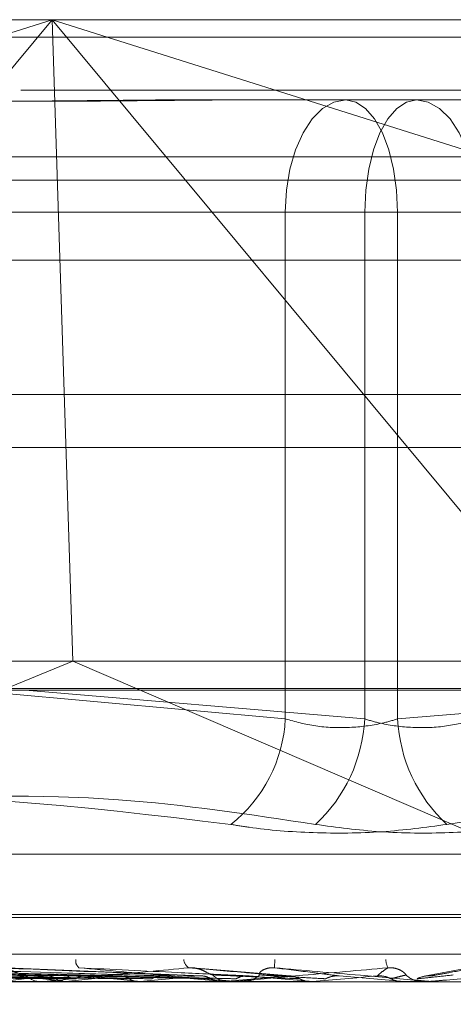
# Model space of a CAD drawing. Units: inches. Extents: x 0 to 23.4, y 0 to 16.5.
# Drawn here: x 7.3 to 7.3, y 12.8 to 12.8 of the extents above; entities that cross this region are included whole.
import ezdxf

# ---------------------------------------------------------------- set-up
doc = ezdxf.new("R2010")
doc.units = ezdxf.units.IN
doc.header["$MEASUREMENT"] = 0
doc.linetypes.add('HIDDEN', pattern=[0.07500000000000001, 0.05, -0.025])

msp = doc.modelspace()

# ---------------------------------------------------------------- linework, layer by layer
at = {"color": 7, "linetype": 'HIDDEN', "lineweight": 0}
for p, q in [((7.2782800847, 12.8354490393), (7.387845748, 12.8354490393)), ((7.284600273, 12.8216869686), (7.3281456007, 12.8354490393)), ((7.3281456007, 12.8354490393), (7.2994770088, 12.8009111262)), ((7.3281456007, 12.8354490393), (7.3288762601, 12.8129518514)), ((7.3568141926, 12.8009111262), (7.3281456007, 12.8354490393)), ((7.3281456007, 12.8354490393), (7.3716909284, 12.8216869686)), ((7.8270523861, 12.8348319689), (3.0021381004, 12.8348319689)), ((7.8270523861, 12.8329748261), (3.0021381004, 12.8329748261)), ((7.3329545662, 12.8326368908), (7.3351454209, 12.8326368908)), ((7.3351454209, 12.8326368908), (7.3409145957, 12.8326368908)), ((7.3409145957, 12.8326368908), (7.3463951453, 12.8326368908)), ((7.3885442496, 12.8306353835), (7.2789785863, 12.8306353835)), ((7.3621616549, 12.8298247423), (7.3173373285, 12.8298247423)), ((7.3127764255, 12.8286998829), (7.336317189, 12.8286998829)), ((7.3390993961, 12.8286998829), (7.3143188927, 12.8286998829)), ((7.3402503154, 12.8286998829), (7.336317189, 12.8286998829)), ((7.336317189, 12.8286998829), (7.336317189, 12.810920664)), ((7.3390993961, 12.810920664), (7.3390993961, 12.8286998829)), ((7.3390993961, 12.8286998829), (7.3430325225, 12.8286998829)), ((7.3402503154, 12.8286998829), (7.3650308188, 12.8286998829)), ((7.3402503154, 12.810920664), (7.3402503154, 12.8286998829)), ((7.3199898164, 12.8270125938), (7.3405487539, 12.8270125938)), ((7.3405487539, 12.8270125938), (7.3593598951, 12.8270125938)), ((3.0021381004, 12.8204462547), (7.8270523861, 12.8204462547)), ((7.3870972867, 12.8129518514), (7.279028546, 12.8129518514)), ((7.2994770088, 12.8009111262), (7.3288762601, 12.8129518514)), ((7.3568141926, 12.8009111262), (7.3288762601, 12.8129518514)), ((7.278419785, 12.8119891203), (7.3879854484, 12.8119891203)), ((7.336317189, 12.810920664), (7.3252633942, 12.8119258672)), ((7.3272041899, 12.8119258672), (7.3390993961, 12.810920664)), ((7.3521455216, 12.8119258672), (7.3402503154, 12.810920664)), ((7.303297607, 12.8061790395), (7.3760521044, 12.8061790395)), ((7.3017144499, 12.8039529763), (7.3774392699, 12.8039529763)), ((7.3019104416, 12.8040649953), (7.3776352616, 12.8040649953)), ((7.2808179455, 12.8026659887), (7.3903836088, 12.8026659887)), ((7.3280566761, 12.8019044917), (7.3146414479, 12.802179755)), ((7.3305844026, 12.801904148), (7.3201931815, 12.8021791332)), ((7.3333770342, 12.801909132), (7.3262667178, 12.8021964516)), ((7.3364872062, 12.8019071644), (7.3330615884, 12.8021939534)), ((7.3404948321, 12.8017064678), (7.3382034222, 12.8019064792)), ((7.3426311917, 12.8021618685), (7.3411814967, 12.8018948937)), ((7.3871879581, 12.8017032575), (7.2915749097, 12.8017032575)), ((7.3162286232, 12.8017064678), (7.3277573915, 12.8017064678)), ((7.3217508286, 12.8017064678), (7.331223561, 12.8017064678)), ((7.3278514477, 12.8017032575), (7.3277654197, 12.8017032575)), ((7.3279208551, 12.8017064678), (7.3341400682, 12.8017064678)), ((7.3281364746, 12.8017032575), (7.3282228307, 12.8017032575)), ((7.3286125055, 12.8017064678), (7.3285847979, 12.8017040605)), ((7.3286384304, 12.8017064678), (7.3286662388, 12.8017040605)), ((7.331223561, 12.8017064678), (7.3311917911, 12.8017040605)), ((7.3312532686, 12.8017064678), (7.3312851155, 12.8017040605)), ((7.3321723668, 12.8017064678), (7.334172485, 12.8017064678)), ((7.3341400682, 12.8017064678), (7.3341053843, 12.8017040605)), ((7.3341053843, 12.8017040605), (7.3341054174, 12.8017032575)), ((7.334172485, 12.8017064678), (7.3342072193, 12.8017040605)), ((7.3342072193, 12.8017040605), (7.3342071861, 12.8017032575)), ((7.3344429555, 12.8017032575), (7.3343527468, 12.8017032575)), ((7.3345157018, 12.8017064678), (7.3372566171, 12.8017064678)), ((7.334741501, 12.8017032575), (7.3348318525, 12.8017032575)), ((7.3363517497, 12.8017064678), (7.3372905714, 12.8017064678)), ((7.3372566171, 12.8017064678), (7.3372202728, 12.8017040605)), ((7.3372202728, 12.8017040605), (7.3372203075, 12.8017032575)), ((7.3372905714, 12.8017064678), (7.3373269377, 12.8017040605)), ((7.3373269377, 12.8017040605), (7.337326903, 12.8017032575)), ((7.3404605675, 12.8017064678), (7.3404238763, 12.8017040605)), ((7.3404239113, 12.8017032575), (7.3404238763, 12.8017040605)), ((7.3412970138, 12.8017064678), (7.3404605675, 12.8017064678)), ((7.3404948321, 12.8017064678), (7.340531516, 12.8017040605)), ((7.340635472, 12.8017064678), (7.3404948321, 12.8017064678)), ((7.3412235578, 12.8017032575), (7.3411324288, 12.8017032575)), ((7.341451398, 12.8017064678), (7.3411404571, 12.8017064678)), ((7.3415248317, 12.8017032575), (7.3416159129, 12.8017032575))]:
    msp.add_line(p, q, dxfattribs=at)
at = {"color": 7, "linetype": 'Continuous', "lineweight": 15}
for p, q in [((3.0021381004, 12.8348319689), (7.8270523861, 12.8348319689)), ((7.8270523861, 12.8223033975), (3.0021381004, 12.8223033975)), ((3.0021381004, 12.8204462547), (7.8270523861, 12.8204462547)), ((2.8612951608, 12.8119258672), (7.9609116935, 12.8119258672))]:
    msp.add_line(p, q, dxfattribs=at)
at = {"color": 7, "linetype": 'HIDDEN', "lineweight": 0, "flags": 128}
for points in [[(7.336317189, 12.8286998829), (7.3363578844, 12.829467955), (7.3364784066, 12.8302065106), (7.336674124, 12.8308871673), (7.3369375154, 12.8314837679), (7.3372584587, 12.8319733853), (7.3376246203, 12.8323372039), (7.3380219288, 12.8325612423), (7.3384351158, 12.8326368908)], [(7.3402503154, 12.8286998829), (7.3402154368, 12.829467955), (7.3401121415, 12.8302065106), (7.3399443991, 12.8308871673), (7.3397186557, 12.8314837679), (7.3394435867, 12.8319733853), (7.3391297626, 12.8323372039), (7.3387892437, 12.8325612423), (7.3384351158, 12.8326368908)], [(7.3409145957, 12.8326368908), (7.3405604678, 12.8325612423), (7.3402199489, 12.8323372039), (7.3399061248, 12.8319733853), (7.3396310557, 12.8314837679), (7.3394053124, 12.8308871673), (7.3392375699, 12.8302065106), (7.3391342746, 12.829467955), (7.3390993961, 12.8286998829)], [(7.3409145957, 12.8326368908), (7.3413277827, 12.8325612423), (7.3417250912, 12.8323372039), (7.3420912528, 12.8319733853), (7.3424121961, 12.8314837679), (7.3426755874, 12.8308871673), (7.3428713049, 12.8302065106), (7.3429918271, 12.829467955), (7.3430325225, 12.8286998829)]]:
    msp.add_lwpolyline(points, dxfattribs=at)
at = {"color": 7, "linetype": 'HIDDEN', "lineweight": 0}
for centre, radius, start, end in [((7.3312897507, 12.8111709043), 0.0050336623032671, 308.3088466606, 357.1504600574), ((7.3336536988, 12.8112060083), 0.0054531679228956, 313.0503998488, 357.000551741), ((7.3456960127, 12.8112060083), 0.0054531679228742, 182.9994482589, 226.9496001513), ((7.3292887453, 12.8024339302), 0.0003162163701189, 171.6664989112, 229.9751791985), ((7.3331252194, 12.8025149632), 0.0003708234488576, 185.4473002799, 240.6359891695), ((7.3379087897, 12.8022675242), 0.0019659949290721, 173.8026222801, 182.2079179577), ((7.3405811692, 12.8025073407), 0.0007419520158426, 182.1302840373, 205.170169023), ((7.336814258, 12.7277817315), 0.0746545170283245, 96.8298336445, 98.0178918538), ((7.3408909442, 12.9080869735), 0.107083780727087, 262.552778319, 263.4298339917), ((7.3277695783, 12.8024743289), 0.000771082586437, 223.7324747471, 269.6909976462), ((7.3282191697, 12.8024825482), 0.0007792993227179, 270.2691723721, 316.0086021055), ((7.3458809398, 12.6522318964), 0.1504687552618656, 95.889291852, 96.590027692), ((7.3536770444, 13.024211622), 0.2236322190043397, 263.7549866056, 264.2452369387), ((7.3592409361, 12.5241678195), 0.2789492330123768, 95.3398342608, 95.7644491917), ((7.3771471992, 13.2663685214), 0.4666451007541381, 264.4557037088, 264.7159767546), ((7.3343535598, 12.8025320106), 0.0008287535383582, 225.4621573952, 269.9437976818), ((7.3826789063, 12.2773609615), 0.5265873420675586, 95.0472176784, 95.2888166567), ((7.3348312458, 12.8025357567), 0.0008324994172117, 270.0417498748, 314.4321555737), ((7.451729204, 14.096791976), 1.300131791065775, 264.8510768067, 264.9502449911), ((7.4532915535, 11.4890270855), 1.317797885615423, 94.9518145871, 95.0515585443), ((7.3411324766, 12.8025460173), 0.0008427598468372, 225.8534923942, 269.9967527185), ((7.3278514413, 12.8024552966), 0.0007520391314829, 270.0004872767, 275.295980021), ((7.3344429543, 12.8025291094), 0.0008258518591573, 270.0000822307, 275.0536091661), ((7.3412235577, 12.802545245), 0.0008419875289381, 270.0000074365, 275.0049206621), ((7.3415248318, 12.8025447349), 0.000841477437799, 264.9935616465, 269.9999902645)]:
    msp.add_arc(centre, radius, start, end, dxfattribs=at)
for points, knots in [([(7.320374901941488, 12.8326368907886), (7.32039134849949, 12.83263688732868), (7.321807639068648, 12.83263658937849), (7.323773676498803, 12.83259697233767), (7.327396709979999, 12.83258303106281), (7.330092167756614, 12.83262051933679), (7.332365960790134, 12.83263679995721), (7.332934294381249, 12.83263688766034), (7.332954566178288, 12.8326368907886)], [0, 0, 0, 0, 0.0044186914454685, 0.3805143314233163, 0.500002026839874, 0.876118985776818, 0.9955813085542944, 0.9999999999999999, 0.9999999999999999, 0.9999999999999999, 0.9999999999999999]), ([(7.335145420909932, 12.8326368907886), (7.335124455785741, 12.83263688732868), (7.333319050200478, 12.8326365893785), (7.3309908988583, 12.83259697233767), (7.32708922655871, 12.83258303106282), (7.324447880022837, 12.83262051933678), (7.322416818234476, 12.83263679995722), (7.321920953925286, 12.83263688766034), (7.3219032670231, 12.8326368907886)], [0, 0, 0, 0, 0.0044186914454888, 0.3805143314232339, 0.5000020268400945, 0.8761189857771217, 0.9955813085545308, 1, 1, 1, 1]), ([(7.340250315389258, 12.81092066401712), (7.340068757970073, 12.8108672996565), (7.33954872492807, 12.81071444866912), (7.338560583201691, 12.81059331807852), (7.337353518057808, 12.81063335335795), (7.336662411539062, 12.8108249549257), (7.336317189014219, 12.81092066401712)], [0, 0, 0, 0, 0.1488797913317866, 0.4264348497931487, 0.7134919090685035, 1, 1, 1, 1]), ([(7.339099396083828, 12.81092066401712), (7.339280953503012, 12.8108672996565), (7.339800986545015, 12.81071444866912), (7.340789128271397, 12.81059331807852), (7.341996193415277, 12.81063335335795), (7.342687299934026, 12.8108249549257), (7.343032522458868, 12.81092066401712)], [0, 0, 0, 0, 0.1488797913315703, 0.426434849792882, 0.7134919090686104, 1, 1, 1, 1]), ([(7.311775874225424, 12.80722108676993), (7.313994377319643, 12.80756990497727), (7.321572992314461, 12.80876150074445), (7.32909209687563, 12.80785923234201), (7.334410118950603, 12.80722108676993)], [0, 0, 0, 0, 0.2927319959829801, 0.9999999999999999, 0.9999999999999999, 0.9999999999999999, 0.9999999999999999]), ([(7.3373762571199, 12.80722108676994), (7.335078221557187, 12.80756990497727), (7.327227916178038, 12.80876150074445), (7.319216342598292, 12.80785923234201), (7.31355001294351, 12.80722108676993)], [0, 0, 0, 0, 0.292731995982962, 1, 1, 1, 1]), ([(7.341973454353186, 12.80722108676993), (7.3442714899159, 12.80756990497726), (7.352121795295045, 12.80876150074445), (7.360133368874794, 12.80785923234201), (7.365799698529577, 12.80722108676993)], [0, 0, 0, 0, 0.2927319959829682, 1, 1, 1, 1]), ([(7.341973454353186, 12.80722108676993), (7.341232428172847, 12.80712043879887), (7.339749813782679, 12.80691906652054), (7.337284562193624, 12.80689762956055), (7.335499784385527, 12.80703927090804), (7.334620672645434, 12.80718595488424), (7.334410118950603, 12.80722108676993)], [0, 0, 0, 0, 0.3031799493561491, 0.6065898448023951, 0.9057753889710946, 1, 1, 1, 1]), ([(7.3373762571199, 12.80722108676994), (7.338117283300237, 12.80712043879887), (7.339599897690405, 12.80691906652054), (7.342065149279462, 12.80689762956055), (7.343849927087557, 12.80703927090804), (7.34472903882765, 12.80718595488424), (7.344939592522482, 12.80722108676993)], [0, 0, 0, 0, 0.3031799493559523, 0.6065898448026824, 0.9057753889710293, 1, 1, 1, 1]), ([(7.327936269298274, 12.80190647924645), (7.327553763367568, 12.80191429883214), (7.32564123105567, 12.80195339681494), (7.321139038077091, 12.80204737041182), (7.317040308935313, 12.8021359740946), (7.314458662981344, 12.80219178245159)], [0, 0, 0, 0, 0.0846963374234538, 0.423482275747772, 1, 1, 1, 1]), ([(7.329350251279568, 12.80190647924645), (7.328996627324345, 12.80191429883214), (7.327228505090586, 12.80195339681494), (7.323038478428282, 12.80204737041182), (7.319180129757149, 12.8021359740946), (7.316749891043811, 12.80219178245159)], [0, 0, 0, 0, 0.0846963374235204, 0.4234822757477721, 1, 1, 1, 1]), ([(7.330441847471597, 12.80190647924645), (7.330144273958178, 12.80191429883214), (7.328656404322983, 12.80195339681494), (7.325159199529714, 12.80204737041182), (7.321983773160381, 12.8021359740946), (7.31998368328985, 12.8021917824516)], [0, 0, 0, 0, 0.0846963374235383, 0.4234822757477015, 0.9999999999999999, 0.9999999999999999, 0.9999999999999999, 0.9999999999999999]), ([(7.332062151812941, 12.80190647924645), (7.331797674612545, 12.80191429883214), (7.330475286772479, 12.80195339681494), (7.327335798303864, 12.80204737041182), (7.324435827722024, 12.8021359740946), (7.322609237805915, 12.80219178245159)], [0, 0, 0, 0, 0.0846963374237023, 0.4234822757478424, 1, 1, 1, 1]), ([(7.327212412919419, 12.80194128558702), (7.327130671919928, 12.80195538651719), (7.327019378723417, 12.80197458542108), (7.326787234721409, 12.80207165974045), (7.326622384318699, 12.80213539117754), (7.326453945160647, 12.8021808542514), (7.326321515169448, 12.80219797442715), (7.326248976111723, 12.80219353263201), (7.32622039387541, 12.8021917824516)], [0, 0, 0, 0, 0.4235571565808001, 0.5766877106324465, 0.7311347586961209, 0.8323151788328172, 0.9339279095256418, 1, 1, 1, 1]), ([(7.333281130619984, 12.80190647924645), (7.333079244605947, 12.80191429883214), (7.332069813132674, 12.80195339681494), (7.329703994617829, 12.80204737041182), (7.327566639203416, 12.8021359740946), (7.326220393875426, 12.8021917824516)], [0, 0, 0, 0, 0.084696337423491, 0.423482275747868, 1, 1, 1, 1]), ([(7.332943383767925, 12.8021917824516), (7.331983697763827, 12.80210402127728), (7.330373553529159, 12.80195677712842), (7.328720401398356, 12.80179719279871), (7.328041021085346, 12.80172517137803), (7.327931257495241, 12.80171113900727), (7.327909356929204, 12.80170709036165), (7.3279173255545, 12.80170665891579), (7.327920855107193, 12.80170646781496)], [0, 0, 0, 0, 0.5273188798739407, 0.884726306975748, 0.9590362595961874, 0.980047372810208, 0.9911623590747975, 1, 1, 1, 1]), ([(7.335049195300821, 12.80190647924645), (7.334883423750361, 12.80191429883214), (7.334054564845967, 12.80195339681494), (7.332079083864168, 12.80204737041182), (7.330242303864246, 12.8021359740946), (7.329085380464065, 12.80219178245159)], [0, 0, 0, 0, 0.0846963374234075, 0.423482275747972, 1, 1, 1, 1]), ([(7.329085380464064, 12.80219178245159), (7.330073342068919, 12.80210402127728), (7.33173092660734, 12.80195677712842), (7.333566186894916, 12.80179719279871), (7.334422569807216, 12.80172517137803), (7.334598953525322, 12.80171113900727), (7.334653962321472, 12.80170709036165), (7.334664167654955, 12.80170665891579), (7.334668687915468, 12.80170646781496)], [0, 0, 0, 0, 0.5273188798741837, 0.884726306975697, 0.959036259595902, 0.9800473728115575, 0.9911623590756946, 1, 1, 1, 1]), ([(7.33377228844371, 12.80194128558702), (7.333728424846392, 12.80195538651719), (7.333668703042321, 12.80197458542108), (7.333489412717443, 12.80207165974044), (7.333346803616002, 12.80213539117754), (7.333186737044377, 12.8021808542514), (7.333052728089738, 12.80219797442715), (7.332974290267637, 12.80219353263201), (7.332943383767917, 12.8021917824516)], [0, 0, 0, 0, 0.4235571565765522, 0.5766877106308513, 0.731134758693122, 0.8323151788311677, 0.9339279095246248, 1, 1, 1, 1]), ([(7.33635149965277, 12.80190647924645), (7.336252597824671, 12.80191429883214), (7.335758087996815, 12.80195339681494), (7.334609162605595, 12.80204737041182), (7.333587127739609, 12.8021359740946), (7.332943383767925, 12.8021917824516)], [0, 0, 0, 0, 0.0846963374233586, 0.4234822757477619, 1, 1, 1, 1]), ([(7.339909666596047, 12.8021917824516), (7.338911584352632, 12.80210402127728), (7.337237019585511, 12.80195677712842), (7.335462630650657, 12.80179719279872), (7.334691232515256, 12.80172517137803), (7.334550898396698, 12.80171113900727), (7.334514714141092, 12.80170709036165), (7.334515398625957, 12.80170665891579), (7.334515701805654, 12.80170646781496)], [0, 0, 0, 0, 0.5273188798744504, 0.8847263069760729, 0.9590362595957419, 0.9800473728109766, 0.9911623590757314, 1, 1, 1, 1]), ([(7.335414048880411, 12.80194128558701), (7.335398568733022, 12.80195538651719), (7.335377491977223, 12.80197458542108), (7.33546601482296, 12.80207165974044), (7.335565900808545, 12.80213539117754), (7.335702713402716, 12.8021808542514), (7.33583003947247, 12.80219797442715), (7.335911971172536, 12.80219353263201), (7.335944254349163, 12.80219178245159)], [0, 0, 0, 0, 0.4235571565796524, 0.5766877106331126, 0.7311347586959017, 0.8323151788316984, 0.9339279095260828, 1, 1, 1, 1]), ([(7.338203422208888, 12.80190647924645), (7.338142347724112, 12.80191429883214), (7.337836974875769, 12.80195339681494), (7.337096900410526, 12.80204737041182), (7.336389697007407, 12.8021359740946), (7.335944254349172, 12.80219178245159)], [0, 0, 0, 0, 0.0846963374236041, 0.4234822757478209, 1, 1, 1, 1]), ([(7.335944254349172, 12.80219178245159), (7.336948043299959, 12.80210402127728), (7.33863218267996, 12.80195677712842), (7.34044332549209, 12.80179719279871), (7.341250447078504, 12.80172517137803), (7.341404226767277, 12.80171113900727), (7.341447093072987, 12.80170709036165), (7.341450076537227, 12.80170665891579), (7.341451398006598, 12.80170646781496)], [0, 0, 0, 0, 0.5273188798739488, 0.8847263069759632, 0.9590362595960048, 0.9800473728109006, 0.9911623590758349, 1, 1, 1, 1]), ([(7.33954198343335, 12.80190647924645), (7.33954964036094, 12.80191429883214), (7.339587925052109, 12.80195339681494), (7.339697417941647, 12.80204737041182), (7.339827642627031, 12.8021359740946), (7.339909666596047, 12.8021917824516)], [0, 0, 0, 0, 0.0846963374237135, 0.423482275747893, 1, 1, 1, 1]), ([(7.340545498128956, 12.80194128558702), (7.340541097278503, 12.80195538651719), (7.340535105368478, 12.80197458542108), (7.340415148740195, 12.80207165974044), (7.340299935204522, 12.80213539117754), (7.340154026442267, 12.8021808542514), (7.34002328195697, 12.80219797442715), (7.33994178031775, 12.80219353263201), (7.339909666596051, 12.8021917824516)], [0, 0, 0, 0, 0.4235571565765971, 0.5766877106337644, 0.7311347586948118, 0.8323151788322307, 0.9339279095258686, 1, 1, 1, 1]), ([(7.346867462747912, 12.80219178245159), (7.345867057557931, 12.80210402127728), (7.344188595392073, 12.80195677712842), (7.34235710069242, 12.80179719279871), (7.341521565073081, 12.80172517137803), (7.341355732466765, 12.80171113900727), (7.341306572314853, 12.80170709036165), (7.341299947920224, 12.80170665891579), (7.34129701376922, 12.80170646781496)], [0, 0, 0, 0, 0.5273188798741104, 0.8847263069756748, 0.9590362595958384, 0.9800473728107821, 0.9911623590753945, 1, 1, 1, 1]), ([(7.341410830558425, 12.80190647924645), (7.341456660530341, 12.80191429883214), (7.341685810708431, 12.80195339681494), (7.342207890979168, 12.80204737041182), (7.342655824346435, 12.8021359740946), (7.342937961888405, 12.80219178245159)], [0, 0, 0, 0, 0.0846963374235516, 0.4234822757479968, 0.9999999999999999, 0.9999999999999999, 0.9999999999999999, 0.9999999999999999]), ([(7.328282436528331, 12.80180649727569), (7.327905064494901, 12.80181040804534), (7.326018203909711, 12.80182996189794), (7.321808587770637, 12.80187441780737), (7.317984534612705, 12.80191603770406), (7.315664748787234, 12.80194128558698)], [0, 0, 0, 0, 0.0895371415802036, 0.4476858070867653, 1, 1, 1, 1]), ([(7.328976313359598, 12.80180649727569), (7.328617247757702, 12.80181040804534), (7.326821919350462, 12.80182996189794), (7.322806408572805, 12.80187441780737), (7.319141507144595, 12.80191603770406), (7.316918267551998, 12.80194128558698)], [0, 0, 0, 0, 0.089537141580214, 0.4476858070867209, 0.9999999999999999, 0.9999999999999999, 0.9999999999999999, 0.9999999999999999]), ([(7.330843835664263, 12.80180649727569), (7.330552204005894, 12.80181040804534), (7.329094045390991, 12.80182996189794), (7.325842802136068, 12.80187441780737), (7.322892627401769, 12.80191603770406), (7.321102962549152, 12.80194128558698)], [0, 0, 0, 0, 0.0895371415802798, 0.4476858070867853, 1, 1, 1, 1]), ([(7.331638960112055, 12.80180649727569), (7.331368306083443, 12.80181040804534), (7.330015035640559, 12.80182996189794), (7.326986220792771, 12.80187441780737), (7.324218420545558, 12.80191603770406), (7.3225393895499, 12.80194128558698)], [0, 0, 0, 0, 0.0895371415800641, 0.4476858070869942, 1, 1, 1, 1]), ([(7.333724410874607, 12.80180649727569), (7.333529059919272, 12.80181040804534), (7.332552304926189, 12.80182996189794), (7.330376942957685, 12.80187441780737), (7.328407273648522, 12.80191603770406), (7.327212412919458, 12.80194128558698)], [0, 0, 0, 0, 0.0895371415803822, 0.4476858070866219, 1, 1, 1, 1]), ([(7.328282436528331, 12.80180649727569), (7.328259923700684, 12.8018218067425), (7.328175611680575, 12.80187914170256), (7.328055224936219, 12.80191425275491), (7.327961804388283, 12.80190814791253), (7.327936269298274, 12.80190647924645)], [0, 0, 0, 0, 0.2093091832037873, 0.7838766564389851, 1, 1, 1, 1]), ([(7.3345920450697, 12.80180649727569), (7.334419584756149, 12.80181040804534), (7.333557282997347, 12.80182996189794), (7.331624633339513, 12.80187441780737), (7.329853969785672, 12.80191603770406), (7.32877983194181, 12.80194128558698)], [0, 0, 0, 0, 0.0895371415800681, 0.4476858070866854, 0.9999999999999999, 0.9999999999999999, 0.9999999999999999, 0.9999999999999999]), ([(7.328976313359598, 12.80180649727569), (7.32900030126566, 12.8018218067425), (7.329090137551438, 12.80187914170255), (7.32921983914899, 12.80191425275491), (7.329322256931841, 12.80190814791253), (7.329350251279568, 12.80190647924645)], [0, 0, 0, 0, 0.2093091832098165, 0.7838766564359293, 1, 1, 1, 1]), ([(7.330843835664265, 12.80180649727569), (7.3308177558275, 12.8018218067425), (7.330720085123662, 12.80187914170256), (7.330580351071787, 12.80191425275491), (7.330471578739141, 12.80190814791253), (7.330441847471597, 12.80190647924645)], [0, 0, 0, 0, 0.2093091832036528, 0.7838766564379763, 1, 1, 1, 1]), ([(7.331638960112055, 12.80180649727569), (7.33166616620234, 12.8018218067425), (7.331768054799682, 12.80187914170256), (7.331914900938687, 12.80191425275491), (7.332030542850196, 12.80190814791253), (7.332062151812941, 12.80190647924645)], [0, 0, 0, 0, 0.2093091831982027, 0.7838766564417814, 1, 1, 1, 1]), ([(7.333724410874607, 12.80180649727569), (7.333695706621977, 12.8018218067425), (7.333588207308126, 12.80187914170256), (7.333434176301429, 12.80191425275491), (7.333313983499587, 12.80190814791253), (7.333281130619984, 12.80190647924645)], [0, 0, 0, 0, 0.20930918320458, 0.7838766564311724, 0.9999999999999999, 0.9999999999999999, 0.9999999999999999, 0.9999999999999999]), ([(7.336820050665994, 12.80180649727569), (7.336728040906197, 12.80181040804534), (7.336267992005297, 12.80182996189794), (7.335247134572612, 12.80187441780737), (7.334329159669338, 12.80191603770406), (7.333772288443754, 12.80194128558698)], [0, 0, 0, 0, 0.0895371415803274, 0.4476858070868128, 1, 1, 1, 1]), ([(7.3345920450697, 12.80180649727569), (7.334621486045221, 12.8018218067425), (7.334731744434748, 12.80187914170256), (7.334890427713144, 12.80191425275491), (7.335015114153327, 12.80190814791253), (7.335049195300821, 12.80190647924645)], [0, 0, 0, 0, 0.2093091832033027, 0.783876656434571, 0.9999999999999999, 0.9999999999999999, 0.9999999999999999, 0.9999999999999999]), ([(7.33772883604798, 12.80180649727569), (7.337660802614563, 12.80181040804534), (7.337320635372118, 12.80182996189794), (7.336554001898326, 12.80187441780737), (7.335844471432115, 12.80191603770406), (7.335414048880367, 12.80194128558698)], [0, 0, 0, 0, 0.0895371415805328, 0.4476858070869493, 1, 1, 1, 1]), ([(7.336820050665994, 12.80180649727569), (7.336789759443976, 12.8018218067425), (7.3366763168254, 12.80187914170256), (7.336513555945798, 12.80191425275491), (7.336386286755768, 12.80190814791253), (7.33635149965277, 12.80190647924645)], [0, 0, 0, 0, 0.2093091831992054, 0.7838766564301646, 1, 1, 1, 1]), ([(7.33772883604798, 12.80180649727569), (7.337759447835173, 12.8018218067425), (7.337874090991414, 12.80187914170256), (7.338038876182074, 12.80191425275491), (7.338168100658113, 12.80190814791253), (7.338203422208888, 12.80190647924645)], [0, 0, 0, 0, 0.2093091832026252, 0.7838766564330553, 1, 1, 1, 1]), ([(7.340018870550755, 12.80180649727569), (7.339988087163035, 12.8018218067425), (7.339872801351539, 12.80187914170256), (7.339707193201287, 12.80191425275491), (7.339577447463199, 12.80190814791253), (7.33954198343335, 12.80190647924645)], [0, 0, 0, 0, 0.2093091832087873, 0.7838766564364182, 1, 1, 1, 1]), ([(7.340018870550755, 12.80180649727569), (7.340033527458947, 12.80181040804534), (7.340106812016145, 12.80182996189794), (7.340277355566719, 12.80187441780737), (7.340444253074096, 12.80191603770406), (7.340545498128998, 12.80194128558698)], [0, 0, 0, 0, 0.0895371415802306, 0.4476858070865818, 0.9999999999999999, 0.9999999999999999, 0.9999999999999999, 0.9999999999999999]), ([(7.340935961248108, 12.80180649727569), (7.340974813600369, 12.80181040804534), (7.341169075404715, 12.80182996189794), (7.341596166246165, 12.80187441780737), (7.341973413147294, 12.80191603770406), (7.342202262480133, 12.80194128558698)], [0, 0, 0, 0, 0.0895371415800047, 0.4476858070864655, 0.9999999999999999, 0.9999999999999999, 0.9999999999999999, 0.9999999999999999]), ([(7.340935961248108, 12.80180649727569), (7.340966637457227, 12.8018218067425), (7.341081521877816, 12.80187914170256), (7.341246453214604, 12.80191425275491), (7.341375545217247, 12.80190814791253), (7.341410830558427, 12.80190647924645)], [0, 0, 0, 0, 0.2093091832049384, 0.783876656436567, 1, 1, 1, 1]), ([(7.328569132875882, 12.80170344913154), (7.328198219364605, 12.80170341599685), (7.326967064011686, 12.80170330601448), (7.325735495678845, 12.80170327759862), (7.32487496527686, 12.80170325774368)], [0, 0, 0, 0, 0.3012727113571063, 1, 1, 1, 1]), ([(7.328679028438525, 12.80170344913153), (7.328313329557715, 12.80170341599685), (7.327099482876619, 12.80170330601448), (7.325886053677187, 12.80170327759862), (7.325038197582732, 12.80170325774368)], [0, 0, 0, 0, 0.3012727113767601, 1, 1, 1, 1]), ([(7.328569132875882, 12.80170344913154), (7.328502547480876, 12.80171255471009), (7.328401453733828, 12.80172637931916), (7.328312724316307, 12.80178610866322), (7.328282436528331, 12.80180649727569)], [0, 0, 0, 0, 0.6586499852885654, 1, 1, 1, 1]), ([(7.331174390055752, 12.80170344913154), (7.330890192733214, 12.80170341599685), (7.329946870248886, 12.80170330601448), (7.329003073663603, 12.80170327759862), (7.32834361723454, 12.80170325774368)], [0, 0, 0, 0, 0.3012727113586683, 1, 1, 1, 1]), ([(7.331300321121065, 12.80170344913153), (7.331022099326149, 12.80170341599685), (7.330098611122859, 12.80170330601448), (7.329175600457692, 12.80170327759862), (7.328530667718237, 12.80170325774368)], [0, 0, 0, 0, 0.3012727113633026, 1, 1, 1, 1]), ([(7.331174390055752, 12.80170344913154), (7.331097828432454, 12.80171255471009), (7.330981588206218, 12.80172637931916), (7.330878891266238, 12.80178610866322), (7.330843835664263, 12.80180649727569)], [0, 0, 0, 0, 0.6586499852809309, 1, 1, 1, 1]), ([(7.334086876213073, 12.80170344913154), (7.333899664537737, 12.8017034166869), (7.333277971646775, 12.8017033089447), (7.332636969873872, 12.80170325853267), (7.332183205249972, 12.80170325753428), (7.332164338507714, 12.80170325749276)], [0, 0, 0, 0, 0.2922709278857476, 0.9705738585834666, 1, 1, 1, 1]), ([(7.33422429130425, 12.80170344913153), (7.334043602255792, 12.80170341599685), (7.333443849800072, 12.80170330601448), (7.332844617679469, 12.80170327759862), (7.332425917844553, 12.80170325774368)], [0, 0, 0, 0, 0.3012727113233895, 1, 1, 1, 1]), ([(7.334086876213073, 12.80170344913154), (7.334003105498025, 12.80171255471009), (7.333875920017242, 12.80172637931916), (7.333762967289786, 12.80178610866322), (7.333724410874607, 12.80180649727569)], [0, 0, 0, 0, 0.6586499852891684, 1, 1, 1, 1]), ([(7.337201326509709, 12.80170344913153), (7.337117868787631, 12.8017034166869), (7.336840722223887, 12.8017033089447), (7.336554690408752, 12.80170325853267), (7.336352143007382, 12.80170325753427), (7.336343721439424, 12.80170325749276)], [0, 0, 0, 0, 0.292270927885042, 0.9705738585817708, 1, 1, 1, 1]), ([(7.337345259087325, 12.80170344913153), (7.337268633358318, 12.80170341599685), (7.337014293266717, 12.80170330601448), (7.336760497500954, 12.80170327759862), (7.336583163473676, 12.80170325774368)], [0, 0, 0, 0, 0.3012727113671635, 1, 1, 1, 1]), ([(7.337201326509709, 12.80170344913154), (7.33711337439482, 12.80171255471009), (7.33697984047414, 12.80172637931916), (7.336860714365075, 12.80178610866322), (7.336820050665994, 12.80180649727569)], [0, 0, 0, 0, 0.658649985284877, 1, 1, 1, 1]), ([(7.340405176597341, 12.80170344913153), (7.340316221901189, 12.80171255471009), (7.340181165804422, 12.80172637931916), (7.340060171841706, 12.80178610866322), (7.340018870550755, 12.80180649727569)], [0, 0, 0, 0, 0.6586499853070624, 1, 1, 1, 1]), ([(7.340643500244923, 12.80170325749276), (7.340641172282051, 12.80170325753212), (7.340625401508174, 12.80170325779874), (7.340555806157114, 12.80170327241554), (7.340478735263057, 12.80170334261192), (7.340414831611178, 12.8017034351502), (7.340405176597341, 12.80170344913153)], [0, 0, 0, 0, 0.0294261414219863, 0.1993472610450985, 0.879031744727007, 1, 1, 1, 1]), ([(7.340550424563006, 12.80170344913153), (7.340580631606944, 12.80170341599685), (7.340680896392952, 12.80170330601448), (7.340781709822172, 12.80170327759862), (7.340852150916228, 12.80170325774368)], [0, 0, 0, 0, 0.3012727113870037, 1, 1, 1, 1])]:
    msp.add_open_spline(points, degree=3, knots=knots, dxfattribs=at)

doc.saveas('drawing.dxf')
